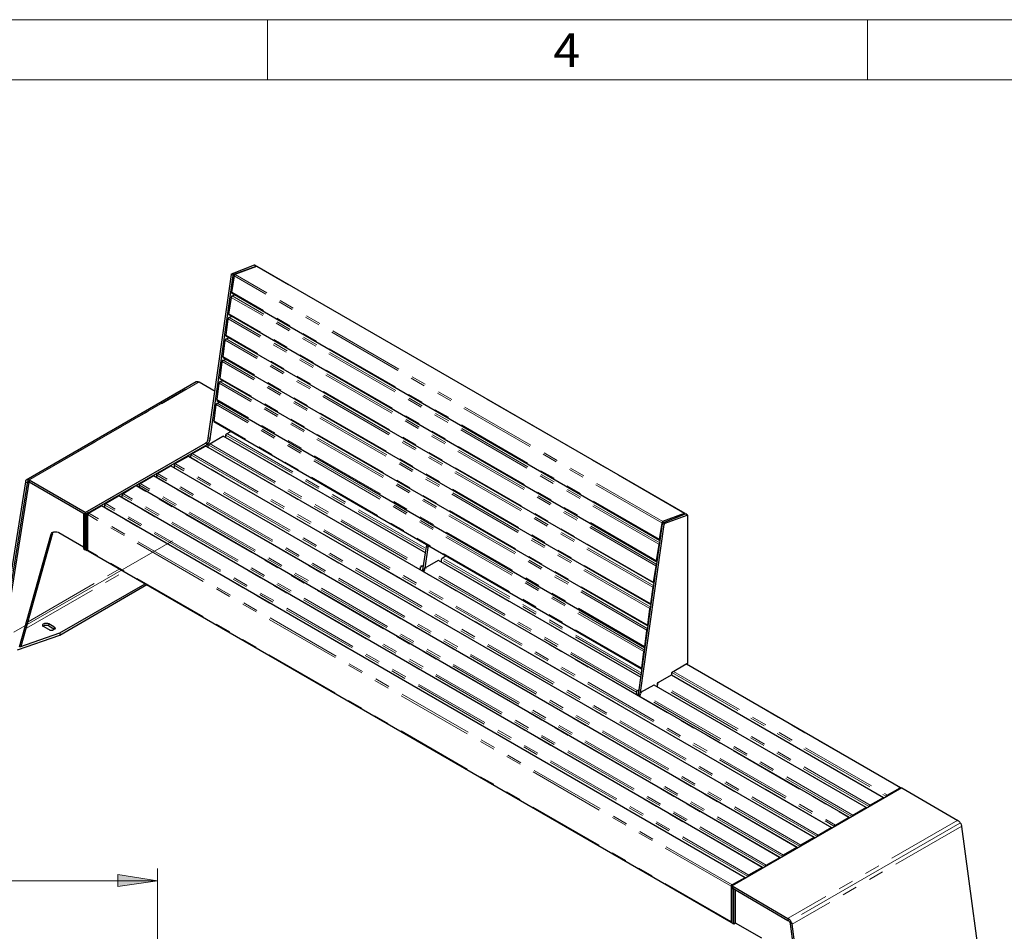
# Model space of a CAD drawing. Units: inches. Extents: x 5 to 292, y 5 to 205.
# Drawn here: x 139 to 221, y 129 to 205 of the extents above; entities that cross this region are included whole.
import ezdxf

# ---------------------------------------------------------------- set-up
doc = ezdxf.new("R2010")
doc.units = ezdxf.units.IN
doc.header["$MEASUREMENT"] = 0
for name, pattern in [('AI-Linetype-10', [19.05, 15.24, -1.27, 1.27, -1.27]), ('AI-Linetype-11', [19.05, 15.24, -1.27, 1.27, -1.27]), ('AI-Linetype-12', [19.05, 15.24, -1.27, 1.27, -1.27]), ('AI-Linetype-151', [12.7, 6.35, -1.27, 1.27, -1.27, 1.27, -1.27]), ('AI-Linetype-152', [12.7, 6.35, -1.27, 1.27, -1.27, 1.27, -1.27]), ('AI-Linetype-153', [12.7, 6.35, -1.27, 1.27, -1.27, 1.27, -1.27]), ('AI-Linetype-154', [12.7, 6.35, -1.27, 1.27, -1.27, 1.27, -1.27]), ('AI-Linetype-155', [12.7, 6.35, -1.27, 1.27, -1.27, 1.27, -1.27]), ('AI-Linetype-156', [12.7, 6.35, -1.27, 1.27, -1.27, 1.27, -1.27]), ('AI-Linetype-157', [12.7, 6.35, -1.27, 1.27, -1.27, 1.27, -1.27]), ('AI-Linetype-158', [12.7, 6.35, -1.27, 1.27, -1.27, 1.27, -1.27]), ('AI-Linetype-159', [12.7, 6.35, -1.27, 1.27, -1.27, 1.27, -1.27]), ('AI-Linetype-160', [12.7, 6.35, -1.27, 1.27, -1.27, 1.27, -1.27]), ('AI-Linetype-161', [12.7, 6.35, -1.27, 1.27, -1.27, 1.27, -1.27]), ('AI-Linetype-162', [12.7, 6.35, -1.27, 1.27, -1.27, 1.27, -1.27]), ('AI-Linetype-163', [12.7, 6.35, -1.27, 1.27, -1.27, 1.27, -1.27]), ('AI-Linetype-164', [12.7, 6.35, -1.27, 1.27, -1.27, 1.27, -1.27]), ('AI-Linetype-165', [12.7, 6.35, -1.27, 1.27, -1.27, 1.27, -1.27]), ('AI-Linetype-166', [12.7, 6.35, -1.27, 1.27, -1.27, 1.27, -1.27]), ('AI-Linetype-167', [12.7, 6.35, -1.27, 1.27, -1.27, 1.27, -1.27]), ('AI-Linetype-168', [12.7, 6.35, -1.27, 1.27, -1.27, 1.27, -1.27]), ('AI-Linetype-171', [12.7, 6.35, -1.27, 1.27, -1.27, 1.27, -1.27]), ('AI-Linetype-173', [12.7, 6.35, -1.27, 1.27, -1.27, 1.27, -1.27]), ('AI-Linetype-175', [12.7, 6.35, -1.27, 1.27, -1.27, 1.27, -1.27]), ('AI-Linetype-176', [12.7, 6.35, -1.27, 1.27, -1.27, 1.27, -1.27]), ('AI-Linetype-178', [12.7, 6.35, -1.27, 1.27, -1.27, 1.27, -1.27]), ('AI-Linetype-179', [12.7, 6.35, -1.27, 1.27, -1.27, 1.27, -1.27]), ('AI-Linetype-181', [12.7, 6.35, -1.27, 1.27, -1.27, 1.27, -1.27]), ('AI-Linetype-182', [12.7, 6.35, -1.27, 1.27, -1.27, 1.27, -1.27]), ('AI-Linetype-185', [12.7, 6.35, -1.27, 1.27, -1.27, 1.27, -1.27]), ('AI-Linetype-186', [12.7, 6.35, -1.27, 1.27, -1.27, 1.27, -1.27]), ('AI-Linetype-187', [12.7, 6.35, -1.27, 1.27, -1.27, 1.27, -1.27]), ('AI-Linetype-188', [12.7, 6.35, -1.27, 1.27, -1.27, 1.27, -1.27]), ('AI-Linetype-189', [12.7, 6.35, -1.27, 1.27, -1.27, 1.27, -1.27]), ('AI-Linetype-190', [12.7, 6.35, -1.27, 1.27, -1.27, 1.27, -1.27]), ('AI-Linetype-191', [12.7, 6.35, -1.27, 1.27, -1.27, 1.27, -1.27]), ('AI-Linetype-192', [12.7, 6.35, -1.27, 1.27, -1.27, 1.27, -1.27]), ('AI-Linetype-193', [12.7, 6.35, -1.27, 1.27, -1.27, 1.27, -1.27]), ('AI-Linetype-194', [12.7, 6.35, -1.27, 1.27, -1.27, 1.27, -1.27]), ('AI-Linetype-195', [12.7, 6.35, -1.27, 1.27, -1.27, 1.27, -1.27]), ('AI-Linetype-196', [12.7, 6.35, -1.27, 1.27, -1.27, 1.27, -1.27]), ('AI-Linetype-197', [12.7, 6.35, -1.27, 1.27, -1.27, 1.27, -1.27]), ('AI-Linetype-198', [12.7, 6.35, -1.27, 1.27, -1.27, 1.27, -1.27]), ('AI-Linetype-199', [12.7, 6.35, -1.27, 1.27, -1.27, 1.27, -1.27]), ('AI-Linetype-200', [12.7, 6.35, -1.27, 1.27, -1.27, 1.27, -1.27]), ('AI-Linetype-201', [12.7, 6.35, -1.27, 1.27, -1.27, 1.27, -1.27]), ('AI-Linetype-202', [12.7, 6.35, -1.27, 1.27, -1.27, 1.27, -1.27]), ('AI-Linetype-203', [12.7, 6.35, -1.27, 1.27, -1.27, 1.27, -1.27]), ('AI-Linetype-204', [12.7, 6.35, -1.27, 1.27, -1.27, 1.27, -1.27]), ('AI-Linetype-205', [12.7, 6.35, -1.27, 1.27, -1.27, 1.27, -1.27]), ('AI-Linetype-206', [12.7, 6.35, -1.27, 1.27, -1.27, 1.27, -1.27]), ('AI-Linetype-207', [12.7, 6.35, -1.27, 1.27, -1.27, 1.27, -1.27]), ('AI-Linetype-208', [12.7, 6.35, -1.27, 1.27, -1.27, 1.27, -1.27]), ('AI-Linetype-209', [12.7, 6.35, -1.27, 1.27, -1.27, 1.27, -1.27]), ('AI-Linetype-210', [12.7, 6.35, -1.27, 1.27, -1.27, 1.27, -1.27]), ('AI-Linetype-211', [12.7, 6.35, -1.27, 1.27, -1.27, 1.27, -1.27]), ('AI-Linetype-212', [12.7, 6.35, -1.27, 1.27, -1.27, 1.27, -1.27]), ('AI-Linetype-213', [12.7, 6.35, -1.27, 1.27, -1.27, 1.27, -1.27]), ('AI-Linetype-214', [12.7, 6.35, -1.27, 1.27, -1.27, 1.27, -1.27]), ('AI-Linetype-215', [12.7, 6.35, -1.27, 1.27, -1.27, 1.27, -1.27]), ('AI-Linetype-216', [12.7, 6.35, -1.27, 1.27, -1.27, 1.27, -1.27]), ('AI-Linetype-217', [12.7, 6.35, -1.27, 1.27, -1.27, 1.27, -1.27]), ('AI-Linetype-218', [12.7, 6.35, -1.27, 1.27, -1.27, 1.27, -1.27]), ('AI-Linetype-219', [12.7, 6.35, -1.27, 1.27, -1.27, 1.27, -1.27]), ('AI-Linetype-220', [12.7, 6.35, -1.27, 1.27, -1.27, 1.27, -1.27]), ('AI-Linetype-221', [12.7, 6.35, -1.27, 1.27, -1.27, 1.27, -1.27]), ('AI-Linetype-222', [12.7, 6.35, -1.27, 1.27, -1.27, 1.27, -1.27]), ('AI-Linetype-223', [12.7, 6.35, -1.27, 1.27, -1.27, 1.27, -1.27]), ('AI-Linetype-224', [12.7, 6.35, -1.27, 1.27, -1.27, 1.27, -1.27]), ('AI-Linetype-225', [12.7, 6.35, -1.27, 1.27, -1.27, 1.27, -1.27]), ('AI-Linetype-226', [12.7, 6.35, -1.27, 1.27, -1.27, 1.27, -1.27]), ('AI-Linetype-227', [12.7, 6.35, -1.27, 1.27, -1.27, 1.27, -1.27]), ('AI-Linetype-228', [12.7, 6.35, -1.27, 1.27, -1.27, 1.27, -1.27]), ('AI-Linetype-229', [12.7, 6.35, -1.27, 1.27, -1.27, 1.27, -1.27]), ('AI-Linetype-230', [12.7, 6.35, -1.27, 1.27, -1.27, 1.27, -1.27]), ('AI-Linetype-231', [12.7, 6.35, -1.27, 1.27, -1.27, 1.27, -1.27]), ('AI-Linetype-232', [12.7, 6.35, -1.27, 1.27, -1.27, 1.27, -1.27]), ('AI-Linetype-233', [12.7, 6.35, -1.27, 1.27, -1.27, 1.27, -1.27]), ('AI-Linetype-234', [12.7, 6.35, -1.27, 1.27, -1.27, 1.27, -1.27]), ('AI-Linetype-235', [12.7, 6.35, -1.27, 1.27, -1.27, 1.27, -1.27]), ('AI-Linetype-236', [12.7, 6.35, -1.27, 1.27, -1.27, 1.27, -1.27]), ('AI-Linetype-237', [12.7, 6.35, -1.27, 1.27, -1.27, 1.27, -1.27]), ('AI-Linetype-238', [12.7, 6.35, -1.27, 1.27, -1.27, 1.27, -1.27]), ('AI-Linetype-239', [12.7, 6.35, -1.27, 1.27, -1.27, 1.27, -1.27]), ('AI-Linetype-240', [12.7, 6.35, -1.27, 1.27, -1.27, 1.27, -1.27]), ('AI-Linetype-241', [12.7, 6.35, -1.27, 1.27, -1.27, 1.27, -1.27]), ('AI-Linetype-242', [12.7, 6.35, -1.27, 1.27, -1.27, 1.27, -1.27]), ('AI-Linetype-243', [12.7, 6.35, -1.27, 1.27, -1.27, 1.27, -1.27]), ('AI-Linetype-244', [12.7, 6.35, -1.27, 1.27, -1.27, 1.27, -1.27]), ('AI-Linetype-245', [12.7, 6.35, -1.27, 1.27, -1.27, 1.27, -1.27]), ('AI-Linetype-246', [12.7, 6.35, -1.27, 1.27, -1.27, 1.27, -1.27]), ('AI-Linetype-247', [12.7, 6.35, -1.27, 1.27, -1.27, 1.27, -1.27])]:
    doc.linetypes.add(name, pattern=pattern)
doc.layers.add('Layer 1', color=7, linetype='Continuous')

msp = doc.modelspace()

# ---------------------------------------------------------------- hatches: boundary and pattern name
at = {"layer": 'Layer 1', "true_color": 0x191924}
h = msp.add_hatch(color=250, dxfattribs=at)
h.dxf.hatch_style = 2
h.paths.add_polyline_path([(106.927, 85.125), (103.611, 84.632), (103.611, 85.654)])
h.paths.add_polyline_path([(43.18, 85.125), (46.461, 85.654), (46.461, 84.632)])
h.paths.add_polyline_path([(138.43, 127.317), (135.114, 126.824), (135.114, 127.847)])
h.paths.add_polyline_path([(43.18, 127.317), (46.461, 127.847), (46.461, 126.824)])
h.paths.add_polyline_path([(150.812, 133.279), (147.496, 132.786), (147.496, 133.809)])
h.paths.add_polyline_path([(30.797, 133.279), (34.078, 133.809), (34.078, 132.786)])
h.paths.add_polyline_path([(190.147, 62.407), (193.393, 63.112), (193.463, 62.089)])
h.paths.add_polyline_path([(206.516, 48.683), (205.634, 51.893), (206.622, 52)])
h.paths.add_polyline_path([(210.608, 74.612), (207.292, 74.118), (207.292, 75.142)])
h.paths.add_polyline_path([(185.596, 74.612), (188.912, 75.142), (188.912, 74.118)])

# ---------------------------------------------------------------- linework, layer by layer
at = {"layer": 'Layer 1', "color": 250, "lineweight": 18, "true_color": 0x191924}
for points in [[(291.994, 204.999), (4.974, 204.999)], [(286.985, 199.99), (9.984, 199.99)], [(150.812, 133.279), (147.496, 132.786), (147.496, 133.809), (150.812, 133.279)], [(150.812, 120.086), (150.812, 134.303)], [(30.797, 133.279), (150.812, 133.279)]]:
    msp.add_lwpolyline(points, dxfattribs=at)
at = {"layer": 'Layer 1', "color": 6, "lineweight": 18, "true_color": 0xff00ff}
for points in [[(159.985, 204.999), (159.985, 199.99)], [(209.973, 204.999), (209.973, 199.99)]]:
    msp.add_lwpolyline(points, dxfattribs=at)
at = {"layer": 'Layer 1', "color": 7, "lineweight": 25, "true_color": 0xffffff}
for points in [[(156.986, 183.762), (156.986, 183.797), (156.986, 183.833), (157.021, 183.833), (157.021, 183.868), (157.057, 183.868)], [(157.057, 183.868), (158.891, 184.573)], [(157.127, 183.691), (157.127, 183.691), (157.127, 183.727), (157.127, 183.762), (157.162, 183.762), (157.198, 183.797)], [(157.198, 183.797), (159.032, 184.467)], [(159.068, 184.432), (157.268, 183.762)], [(158.891, 184.573), (158.891, 184.573), (158.926, 184.573), (158.926, 184.538)], [(159.068, 184.467), (158.926, 184.538)], [(159.032, 184.467), (159.032, 184.467), (159.068, 184.467), (159.068, 184.432)], [(159.103, 184.432), (159.103, 184.432), (159.068, 184.432)], [(194.768, 163.865), (159.103, 184.432)], [(155.046, 170.145), (156.986, 183.762)], [(155.187, 170.074), (157.127, 183.691)], [(157.198, 183.656), (156.986, 182.28)], [(157.268, 183.762), (157.268, 183.762), (157.233, 183.727), (157.198, 183.727), (157.198, 183.691), (157.198, 183.656)], [(156.986, 182.28), (156.986, 182.245), (157.021, 182.21)], [(157.021, 182.21), (192.652, 161.643)], [(156.951, 181.857), (156.739, 180.481)], [(157.021, 181.963), (156.986, 181.963), (156.986, 181.928), (156.951, 181.928), (156.951, 181.892), (156.951, 181.857)], [(157.268, 182.069), (157.021, 181.963)], [(156.668, 180.058), (156.492, 178.717)], [(156.775, 180.199), (156.739, 180.164), (156.704, 180.128), (156.704, 180.093), (156.668, 180.058)], [(156.739, 180.481), (156.739, 180.481), (156.739, 180.446), (156.775, 180.446)], [(156.775, 180.446), (192.405, 159.844)], [(157.021, 180.269), (156.775, 180.199)], [(156.422, 178.294), (156.245, 176.918)], [(156.528, 178.4), (156.492, 178.4), (156.492, 178.364), (156.457, 178.364), (156.457, 178.329), (156.422, 178.294)], [(156.492, 178.717), (156.492, 178.682), (156.492, 178.647), (156.528, 178.647)], [(156.528, 178.647), (192.158, 158.08)], [(156.775, 178.506), (156.528, 178.4)], [(156.175, 176.495), (155.998, 175.119)], [(156.281, 176.601), (156.245, 176.601), (156.21, 176.601), (156.21, 176.565), (156.175, 176.53), (156.175, 176.495)], [(156.245, 176.918), (156.245, 176.918), (156.245, 176.883), (156.245, 176.847)], [(156.245, 176.847), (191.911, 156.281)], [(156.528, 176.706), (156.281, 176.601)], [(154.023, 174.837), (139.876, 166.652)], [(154.27, 174.801), (154.199, 174.837), (154.164, 174.837), (154.093, 174.837), (154.058, 174.837), (154.023, 174.837)], [(155.61, 174.025), (154.27, 174.801)], [(155.998, 174.837), (155.998, 174.837), (155.998, 174.801), (155.963, 174.801), (155.963, 174.766), (155.928, 174.766), (155.928, 174.731)], [(155.998, 175.119), (155.998, 175.119), (155.998, 175.084)], [(155.998, 175.084), (191.664, 154.517)], [(156.281, 174.907), (155.998, 174.837)], [(155.928, 174.731), (155.751, 173.355)], [(155.751, 173.355), (155.751, 173.32), (155.751, 173.285)], [(155.751, 173.285), (191.382, 152.717)], [(156.034, 173.143), (155.751, 173.037)], [(155.681, 172.932), (155.504, 171.556)], [(155.751, 173.037), (155.751, 173.037), (155.716, 173.002), (155.716, 172.967), (155.681, 172.967), (155.681, 172.932)], [(155.504, 171.556), (155.504, 171.556), (155.504, 171.521)], [(155.504, 171.521), (191.135, 150.918)], [(156.563, 170.497), (156.915, 170.709)], [(154.799, 169.721), (154.834, 169.757), (154.869, 169.792), (154.94, 169.827), (154.975, 169.898), (155.011, 169.968), (155.011, 170.004), (155.046, 170.074), (155.046, 170.145)], [(154.94, 169.615), (154.975, 169.651), (155.011, 169.721), (155.081, 169.757), (155.116, 169.827), (155.152, 169.862), (155.152, 169.933), (155.187, 170.004), (155.187, 170.074)], [(155.116, 169.651), (156.245, 170.321)], [(156.245, 170.321), (156.245, 170.321), (156.281, 170.321)], [(173.143, 160.585), (156.281, 170.321)], [(156.492, 170.392), (156.492, 170.392), (156.492, 170.427), (156.528, 170.427), (156.528, 170.462), (156.563, 170.462), (156.563, 170.497)], [(156.492, 170.18), (156.492, 170.392)], [(144.78, 163.936), (154.799, 169.721)], [(144.851, 163.971), (154.799, 169.721)], [(144.992, 163.901), (154.94, 169.615)], [(153.67, 168.839), (154.799, 169.474)], [(154.799, 169.474), (154.799, 169.474), (154.834, 169.474)], [(208.457, 138.536), (154.834, 169.474)], [(155.046, 169.545), (155.046, 169.545), (155.081, 169.58), (155.081, 169.615), (155.116, 169.651)], [(155.046, 169.333), (155.046, 169.545)], [(153.353, 168.628), (152.259, 167.993)], [(153.388, 168.628), (153.388, 168.663), (153.353, 168.663), (153.353, 168.628)], [(207.01, 137.689), (153.388, 168.628)], [(153.6, 168.698), (153.635, 168.734), (153.635, 168.769), (153.635, 168.804), (153.67, 168.804), (153.67, 168.839)], [(153.6, 168.522), (153.6, 168.698)], [(151.906, 167.816), (150.812, 167.181)], [(151.941, 167.816), (151.941, 167.816), (151.906, 167.816)], [(205.564, 136.878), (151.941, 167.816)], [(152.259, 167.993), (152.224, 167.993), (152.188, 167.958), (152.188, 167.922), (152.188, 167.887)], [(152.188, 167.887), (152.188, 167.675)], [(140.123, 166.652), (140.053, 166.687), (140.017, 166.687), (139.947, 166.687), (139.912, 166.687), (139.876, 166.652), (139.841, 166.617), (139.806, 166.582), (139.806, 166.511)], [(144.78, 163.936), (140.123, 166.652)], [(150.46, 166.97), (149.366, 166.335)], [(150.53, 166.97), (150.495, 166.97), (150.46, 166.97)], [(204.117, 136.031), (150.53, 166.97)], [(150.812, 167.181), (150.777, 167.146), (150.742, 167.111), (150.742, 167.076), (150.742, 167.04)], [(150.742, 167.04), (150.742, 166.864)], [(139.806, 166.511), (137.795, 153.74)], [(139.947, 166.405), (137.936, 153.635)], [(140.088, 166.476), (138.077, 153.705)], [(140.123, 166.476), (140.088, 166.511), (140.053, 166.511), (140.017, 166.511), (139.982, 166.511), (139.982, 166.476), (139.947, 166.476), (139.947, 166.44), (139.947, 166.405)], [(140.088, 166.511), (140.088, 166.476)], [(144.78, 163.795), (140.123, 166.476)], [(149.013, 166.158), (147.92, 165.488)], [(149.084, 166.158), (149.049, 166.158), (149.013, 166.158)], [(202.671, 135.22), (149.084, 166.158)], [(149.366, 166.335), (149.331, 166.335), (149.331, 166.299), (149.296, 166.299), (149.296, 166.264), (149.296, 166.229)], [(149.296, 166.229), (149.296, 166.017)], [(147.567, 165.312), (146.473, 164.677)], [(147.637, 165.312), (147.602, 165.312), (147.567, 165.312)], [(201.225, 134.373), (147.637, 165.312)], [(147.92, 165.488), (147.92, 165.488), (147.885, 165.488), (147.885, 165.453), (147.849, 165.417), (147.849, 165.382)], [(147.849, 165.382), (147.849, 165.171)], [(146.121, 164.465), (145.062, 163.865)], [(146.191, 164.465), (146.191, 164.5), (146.156, 164.5), (146.156, 164.465), (146.121, 164.465)], [(199.778, 133.526), (146.191, 164.465)], [(146.473, 164.677), (146.473, 164.677), (146.438, 164.641), (146.438, 164.606), (146.403, 164.606), (146.403, 164.571), (146.403, 164.536)], [(146.403, 164.536), (146.403, 164.359)], [(144.639, 163.865), (144.78, 163.795)], [(144.639, 163.865), (144.639, 160.937)], [(144.78, 163.865), (144.78, 163.865), (144.78, 163.901), (144.815, 163.901), (144.815, 163.936), (144.851, 163.971)], [(144.78, 163.936), (144.78, 163.795)], [(144.78, 160.937), (144.78, 163.865)], [(144.78, 163.795), (144.78, 160.831)], [(144.921, 163.795), (144.921, 163.795), (144.956, 163.83), (144.956, 163.865), (144.992, 163.865), (144.992, 163.901)], [(144.921, 160.831), (144.921, 163.795)], [(145.062, 163.865), (145.062, 163.865), (145.062, 163.83), (145.027, 163.83), (145.027, 163.795), (145.027, 163.76), (144.992, 163.76), (144.992, 163.724)], [(144.992, 163.724), (144.992, 160.796)], [(194.698, 163.865), (192.899, 163.195)], [(192.969, 163.124), (194.804, 163.83)], [(193.111, 163.054), (194.945, 163.724)], [(194.768, 163.795), (194.768, 163.795), (194.768, 163.83), (194.768, 163.865), (194.733, 163.865), (194.698, 163.865)], [(194.804, 163.83), (194.804, 163.83), (194.839, 163.83)], [(194.98, 163.724), (194.839, 163.83)], [(194.945, 163.724), (194.945, 163.724), (194.98, 163.724), (194.98, 163.689)], [(194.98, 163.689), (194.98, 151.483)], [(190.888, 148.802), (192.899, 163.019)], [(191.064, 148.943), (193.04, 162.948)], [(192.828, 163.054), (192.617, 161.713)], [(192.899, 163.195), (192.899, 163.16), (192.864, 163.16), (192.864, 163.124), (192.828, 163.124), (192.828, 163.089), (192.828, 163.054)], [(192.899, 163.019), (192.899, 163.054), (192.899, 163.089), (192.934, 163.089), (192.934, 163.124), (192.969, 163.124)], [(193.04, 162.948), (193.04, 162.948), (193.04, 162.983), (193.075, 163.019), (193.075, 163.054), (193.111, 163.054)], [(139.312, 152.753), (141.922, 162.066)], [(139.453, 152.823), (142.064, 162.137)], [(141.922, 162.066), (141.958, 162.137), (141.993, 162.207), (142.028, 162.278), (142.099, 162.313), (142.169, 162.348), (142.24, 162.348), (142.346, 162.348), (142.416, 162.348), (142.522, 162.313), (142.593, 162.278)], [(142.064, 162.137), (142.099, 162.242), (142.134, 162.313), (142.169, 162.348)], [(142.593, 162.278), (144.639, 161.078)], [(192.617, 161.713), (192.617, 161.678), (192.652, 161.643), (192.687, 161.643)], [(192.687, 161.643), (192.687, 161.643)], [(144.639, 160.937), (144.78, 160.831)], [(144.815, 160.867), (144.815, 160.867), (144.815, 160.902), (144.78, 160.902), (144.78, 160.937)], [(144.78, 160.831), (144.851, 160.867)], [(144.815, 160.867), (144.956, 160.796)], [(144.992, 160.796), (144.992, 160.796), (144.956, 160.796), (144.956, 160.831), (144.921, 160.831)], [(144.992, 160.796), (144.992, 160.796), (145.027, 160.761)], [(172.932, 159.173), (173.214, 161.114)], [(173.108, 159.314), (173.355, 161.043)], [(173.214, 161.114), (173.214, 161.114), (173.214, 161.149), (173.249, 161.184), (173.249, 161.219), (173.285, 161.219)], [(173.285, 161.219), (173.32, 161.219)], [(173.355, 161.043), (173.355, 161.043), (173.355, 161.078), (173.39, 161.114), (173.425, 161.149)], [(173.425, 161.149), (173.461, 161.149)], [(192.582, 161.29), (192.37, 159.914)], [(192.652, 161.396), (192.652, 161.396), (192.617, 161.361), (192.582, 161.325), (192.582, 161.29)], [(192.652, 161.396), (192.652, 161.396)], [(145.027, 160.761), (198.614, 129.822)], [(174.519, 160.126), (174.519, 160.126), (174.484, 160.09), (174.484, 160.055), (174.449, 160.02)], [(174.449, 160.02), (174.449, 159.808)], [(174.872, 160.337), (174.519, 160.126)], [(172.72, 159.35), (172.755, 159.35), (172.755, 159.385), (172.755, 159.42), (172.79, 159.456)], [(172.72, 159.138), (172.72, 159.35)], [(172.79, 159.456), (173.002, 159.561)], [(172.932, 159.032), (172.932, 159.173)], [(172.932, 159.173), (173.002, 159.103)], [(173.073, 159.314), (173.073, 159.279), (173.037, 159.279), (173.037, 159.244), (173.037, 159.209), (173.002, 159.173)], [(173.002, 159.173), (173.002, 158.997)], [(174.202, 159.949), (173.073, 159.314)], [(174.237, 159.949), (174.237, 159.949), (174.202, 159.949)], [(191.1, 150.213), (174.237, 159.949)], [(192.335, 159.491), (192.123, 158.115)], [(192.405, 159.597), (192.405, 159.597), (192.37, 159.597), (192.335, 159.561), (192.335, 159.526), (192.335, 159.491)], [(192.37, 159.914), (192.37, 159.914), (192.37, 159.879), (192.405, 159.879), (192.405, 159.844), (192.44, 159.844)], [(192.405, 159.597), (192.405, 159.597)], [(192.44, 159.844), (192.44, 159.844)], [(142.663, 153.917), (149.789, 158.009)], [(142.663, 153.74), (149.931, 157.939)], [(192.087, 157.727), (191.876, 156.351)], [(192.158, 157.833), (192.123, 157.833), (192.123, 157.797), (192.087, 157.797), (192.087, 157.762), (192.087, 157.727)], [(192.123, 158.115), (192.123, 158.115), (192.123, 158.08), (192.158, 158.08), (192.193, 158.08)], [(192.158, 157.833), (192.158, 157.833)], [(192.193, 158.08), (192.193, 158.08)], [(191.805, 155.928), (191.629, 154.552)], [(191.911, 156.034), (191.876, 156.034), (191.876, 155.998), (191.84, 155.998), (191.84, 155.963), (191.84, 155.928), (191.805, 155.928)], [(191.876, 156.351), (191.876, 156.316), (191.876, 156.281), (191.911, 156.281), (191.946, 156.281)], [(191.911, 156.034), (191.911, 156.034)], [(191.946, 156.281), (191.946, 156.281)], [(141.323, 154.446), (141.287, 154.446), (141.252, 154.481), (141.252, 154.552), (141.252, 154.587), (141.252, 154.622), (141.287, 154.658), (141.323, 154.693), (141.393, 154.693), (141.429, 154.728), (141.499, 154.728), (141.57, 154.728), (141.64, 154.728), (141.711, 154.693), (141.746, 154.693)], [(141.287, 154.481), (141.287, 154.481), (141.323, 154.517), (141.393, 154.552), (141.429, 154.552), (141.499, 154.552), (141.57, 154.552), (141.64, 154.552), (141.711, 154.552), (141.746, 154.517)], [(141.746, 154.199), (141.323, 154.446)], [(141.746, 154.693), (142.169, 154.446)], [(141.746, 154.517), (142.169, 154.27)], [(142.169, 154.446), (142.205, 154.411), (142.24, 154.376), (142.275, 154.34), (142.275, 154.305), (142.24, 154.235), (142.205, 154.235), (142.169, 154.199), (142.134, 154.164), (142.064, 154.129), (141.993, 154.129), (141.922, 154.129), (141.852, 154.129), (141.817, 154.164), (141.746, 154.199)], [(142.169, 154.27), (142.205, 154.235), (142.24, 154.235)], [(191.664, 154.27), (191.629, 154.235), (191.593, 154.235), (191.593, 154.199), (191.593, 154.164), (191.558, 154.164), (191.558, 154.129)], [(191.629, 154.552), (191.629, 154.552), (191.629, 154.517), (191.664, 154.517), (191.664, 154.481), (191.7, 154.517)], [(191.664, 154.27), (191.664, 154.27)], [(191.7, 154.517), (191.7, 154.517)], [(139.136, 152.506), (142.663, 153.74)], [(139.347, 152.753), (142.663, 153.917)], [(142.663, 153.917), (142.663, 153.74)], [(191.558, 154.129), (191.382, 152.788)], [(139.453, 152.823), (139.312, 152.753)], [(191.382, 152.788), (191.382, 152.753), (191.382, 152.717), (191.417, 152.717), (191.453, 152.717)], [(191.453, 152.717), (191.453, 152.717)], [(191.311, 152.365), (191.135, 150.989)], [(191.417, 152.471), (191.382, 152.471), (191.347, 152.435), (191.347, 152.4), (191.311, 152.365)], [(191.417, 152.471), (191.417, 152.471)], [(191.135, 150.989), (191.135, 150.989), (191.135, 150.954), (191.135, 150.918), (191.17, 150.918)], [(194.91, 151.342), (193.64, 150.601)], [(212.725, 141.005), (194.875, 151.306)], [(194.98, 151.483), (194.98, 151.447), (194.98, 151.412), (194.98, 151.377), (194.945, 151.377), (194.945, 151.342), (194.91, 151.342)], [(191.17, 150.918), (191.206, 150.918)], [(193.604, 150.389), (192.511, 149.754)], [(193.64, 150.389), (193.64, 150.424), (193.604, 150.424), (193.604, 150.389)], [(193.64, 150.601), (193.64, 150.424)], [(211.314, 140.194), (193.64, 150.389)], [(192.158, 149.578), (191.064, 148.943)], [(192.193, 149.578), (192.193, 149.578), (192.158, 149.578)], [(209.868, 139.383), (192.193, 149.578)], [(192.511, 149.754), (192.475, 149.754), (192.44, 149.719), (192.44, 149.684), (192.44, 149.648)], [(192.44, 149.648), (192.44, 149.437)], [(190.782, 149.084), (190.747, 149.084), (190.712, 149.049), (190.712, 149.013), (190.712, 148.978)], [(190.712, 148.978), (190.712, 148.766)], [(190.959, 149.19), (190.782, 149.084)], [(190.888, 148.661), (190.888, 148.802)], [(190.888, 148.802), (190.994, 148.731)], [(191.064, 148.943), (191.029, 148.908), (190.994, 148.872), (190.994, 148.837), (190.994, 148.802)], [(190.994, 148.802), (190.994, 148.625)], [(212.831, 141.005), (198.685, 132.856)], [(211.525, 140.264), (211.561, 140.3), (211.561, 140.335), (211.561, 140.37), (211.596, 140.37), (211.596, 140.406)], [(211.596, 140.406), (212.69, 141.005)], [(212.69, 141.005), (212.69, 141.005), (212.725, 141.005), (212.76, 140.97)], [(212.831, 141.005), (217.487, 138.289)], [(210.185, 139.559), (210.15, 139.559), (210.15, 139.524), (210.114, 139.524), (210.114, 139.488), (210.114, 139.453)], [(211.279, 140.194), (210.185, 139.559)], [(211.349, 140.159), (211.349, 140.159), (211.349, 140.194), (211.314, 140.194), (211.279, 140.194)], [(208.739, 138.712), (208.703, 138.712), (208.703, 138.677), (208.668, 138.677), (208.668, 138.642), (208.668, 138.606)], [(209.832, 139.347), (208.739, 138.712)], [(209.903, 139.312), (209.903, 139.347), (209.868, 139.383), (209.832, 139.383), (209.832, 139.347)], [(207.222, 137.76), (207.222, 137.795), (207.222, 137.83), (207.257, 137.865), (207.257, 137.901), (207.292, 137.901)], [(207.292, 137.901), (208.386, 138.536)], [(208.386, 138.536), (208.386, 138.536), (208.421, 138.536), (208.457, 138.536), (208.457, 138.501)], [(217.487, 138.289), (217.558, 138.254), (217.593, 138.218), (217.664, 138.148), (217.699, 138.112), (217.735, 138.042), (217.77, 137.936), (217.805, 137.865), (217.805, 137.795)], [(205.846, 137.054), (205.846, 137.054), (205.811, 137.054), (205.811, 137.019), (205.775, 136.984), (205.775, 136.948)], [(206.939, 137.689), (205.846, 137.054)], [(217.805, 137.795), (219.816, 122.696)], [(204.4, 136.243), (204.4, 136.208), (204.364, 136.208), (204.364, 136.172), (204.329, 136.172), (204.329, 136.137), (204.329, 136.102)], [(205.493, 136.878), (204.4, 136.243)], [(205.564, 136.807), (205.564, 136.842), (205.564, 136.878), (205.528, 136.878), (205.493, 136.878)], [(202.953, 135.396), (202.953, 135.396), (202.918, 135.361), (202.918, 135.326), (202.882, 135.326), (202.882, 135.29)], [(204.047, 136.031), (202.953, 135.396)], [(204.117, 135.996), (204.117, 135.996), (204.117, 136.031), (204.082, 136.031), (204.047, 136.031)], [(201.507, 134.549), (201.507, 134.549), (201.471, 134.549), (201.471, 134.514), (201.471, 134.479), (201.436, 134.479), (201.436, 134.444)], [(202.636, 135.185), (201.507, 134.549)], [(202.706, 135.149), (202.706, 135.185), (202.671, 135.185), (202.671, 135.22), (202.636, 135.22), (202.636, 135.185)], [(200.06, 133.738), (200.06, 133.703), (200.025, 133.703), (200.025, 133.667), (200.025, 133.632), (199.99, 133.632), (199.99, 133.597)], [(201.189, 134.373), (200.06, 133.738)], [(201.26, 134.338), (201.26, 134.338), (201.225, 134.338), (201.225, 134.373), (201.189, 134.373)], [(198.685, 132.927), (198.649, 132.927), (198.649, 132.891), (198.614, 132.856), (198.614, 132.821), (198.614, 132.786)], [(199.743, 133.526), (198.685, 132.927)], [(199.813, 133.491), (199.813, 133.491), (199.813, 133.526), (199.778, 133.526), (199.743, 133.526)], [(198.614, 132.786), (198.614, 129.858)], [(198.685, 132.856), (198.685, 132.68)], [(198.685, 132.856), (203.341, 130.14)], [(198.685, 129.752), (198.685, 132.68)], [(198.825, 132.609), (198.685, 132.68)], [(198.685, 132.68), (203.341, 129.963)], [(198.825, 129.646), (198.825, 132.609)], [(198.967, 129.752), (198.967, 132.503)], [(198.614, 129.858), (198.614, 129.858), (198.614, 129.822), (198.649, 129.822), (198.685, 129.822)], [(198.825, 129.646), (198.685, 129.752)], [(198.967, 129.752), (198.825, 129.646)], [(201.154, 128.482), (198.967, 129.752)], [(203.341, 130.14), (203.412, 130.104), (203.447, 130.069), (203.518, 129.999), (203.553, 129.928), (203.588, 129.858), (203.623, 129.787), (203.659, 129.716), (203.659, 129.646)], [(203.341, 129.963), (203.376, 129.963), (203.412, 129.928), (203.447, 129.893), (203.482, 129.858), (203.482, 129.822), (203.518, 129.787), (203.518, 129.752), (203.518, 129.681)], [(203.518, 129.681), (205.528, 114.582)], [(203.659, 129.646), (205.669, 114.547)]]:
    msp.add_lwpolyline(points, dxfattribs=at)
at = {"layer": 'Layer 1', "color": 8, "linetype": 'AI-Linetype-158', "lineweight": 18, "true_color": 0x808080}
msp.add_lwpolyline([(156.99, 183.78), (157.131, 183.698)], dxfattribs=at)
at = {"layer": 'Layer 1', "color": 8, "linetype": 'AI-Linetype-163', "lineweight": 18, "true_color": 0x808080}
msp.add_lwpolyline([(157.072, 183.893), (157.213, 183.812)], dxfattribs=at)
at = {"layer": 'Layer 1', "color": 8, "linetype": 'AI-Linetype-151', "lineweight": 18, "true_color": 0x808080}
msp.add_lwpolyline([(192.922, 163.197), (157.283, 183.771)], dxfattribs=at)
at = {"layer": 'Layer 1', "color": 8, "linetype": 'AI-Linetype-164', "lineweight": 18, "true_color": 0x808080}
msp.add_lwpolyline([(158.893, 184.574), (159.035, 184.493)], dxfattribs=at)
at = {"layer": 'Layer 1', "color": 8, "linetype": 'AI-Linetype-154', "lineweight": 18, "true_color": 0x808080}
msp.add_lwpolyline([(194.732, 163.874), (159.094, 184.448)], dxfattribs=at)
at = {"layer": 'Layer 1', "color": 8, "linetype": 'AI-Linetype-152', "lineweight": 18, "true_color": 0x808080}
msp.add_lwpolyline([(192.84, 163.084), (157.202, 183.658)], dxfattribs=at)
at = {"layer": 'Layer 1', "color": 8, "linetype": 'AI-Linetype-153', "lineweight": 18, "true_color": 0x808080}
msp.add_lwpolyline([(192.648, 161.719), (157.01, 182.293)], dxfattribs=at)
at = {"layer": 'Layer 1', "color": 8, "linetype": 'AI-Linetype-205', "lineweight": 18, "true_color": 0x808080}
msp.add_lwpolyline([(192.589, 161.299), (156.951, 181.872)], dxfattribs=at)
at = {"layer": 'Layer 1', "color": 8, "linetype": 'AI-Linetype-204', "lineweight": 18, "true_color": 0x808080}
msp.add_lwpolyline([(192.671, 161.412), (157.033, 181.986)], dxfattribs=at)
at = {"layer": 'Layer 1', "color": 8, "linetype": 'AI-Linetype-206', "lineweight": 18, "true_color": 0x808080}
msp.add_lwpolyline([(192.398, 159.934), (156.76, 180.508)], dxfattribs=at)
at = {"layer": 'Layer 1', "color": 8, "linetype": 'AI-Linetype-196', "lineweight": 18, "true_color": 0x808080}
msp.add_lwpolyline([(192.339, 159.514), (156.701, 180.088)], dxfattribs=at)
at = {"layer": 'Layer 1', "color": 8, "linetype": 'AI-Linetype-195', "lineweight": 18, "true_color": 0x808080}
msp.add_lwpolyline([(192.421, 159.627), (156.783, 180.201)], dxfattribs=at)
at = {"layer": 'Layer 1', "color": 8, "linetype": 'AI-Linetype-190', "lineweight": 18, "true_color": 0x808080}
msp.add_lwpolyline([(192.089, 157.729), (156.45, 178.302)], dxfattribs=at)
at = {"layer": 'Layer 1', "color": 8, "linetype": 'AI-Linetype-197', "lineweight": 18, "true_color": 0x808080}
msp.add_lwpolyline([(192.147, 158.149), (156.509, 178.722)], dxfattribs=at)
at = {"layer": 'Layer 1', "color": 8, "linetype": 'AI-Linetype-189', "lineweight": 18, "true_color": 0x808080}
msp.add_lwpolyline([(192.171, 157.842), (156.532, 178.416)], dxfattribs=at)
at = {"layer": 'Layer 1', "color": 8, "linetype": 'AI-Linetype-193', "lineweight": 18, "true_color": 0x808080}
msp.add_lwpolyline([(191.838, 155.944), (156.2, 176.517)], dxfattribs=at)
at = {"layer": 'Layer 1', "color": 8, "linetype": 'AI-Linetype-191', "lineweight": 18, "true_color": 0x808080}
msp.add_lwpolyline([(191.897, 156.364), (156.259, 176.937)], dxfattribs=at)
at = {"layer": 'Layer 1', "color": 8, "linetype": 'AI-Linetype-192', "lineweight": 18, "true_color": 0x808080}
msp.add_lwpolyline([(191.92, 156.057), (156.282, 176.631)], dxfattribs=at)
at = {"layer": 'Layer 1', "color": 8, "linetype": 'AI-Linetype-12', "lineweight": 18, "true_color": 0x808080}
msp.add_lwpolyline([(139.981, 166.595), (154.123, 174.759)], dxfattribs=at)
at = {"layer": 'Layer 1', "color": 8, "linetype": 'AI-Linetype-166', "lineweight": 18, "true_color": 0x808080}
msp.add_lwpolyline([(140.135, 166.661), (154.278, 174.825)], dxfattribs=at)
at = {"layer": 'Layer 1', "color": 8, "linetype": 'AI-Linetype-194', "lineweight": 18, "true_color": 0x808080}
msp.add_lwpolyline([(191.647, 154.579), (156.008, 175.152)], dxfattribs=at)
at = {"layer": 'Layer 1', "color": 8, "linetype": 'AI-Linetype-198', "lineweight": 18, "true_color": 0x808080}
msp.add_lwpolyline([(191.67, 154.272), (156.031, 174.846)], dxfattribs=at)
at = {"layer": 'Layer 1', "color": 8, "linetype": 'AI-Linetype-199', "lineweight": 18, "true_color": 0x808080}
msp.add_lwpolyline([(191.588, 154.159), (155.949, 174.732)], dxfattribs=at)
at = {"layer": 'Layer 1', "color": 8, "linetype": 'AI-Linetype-200', "lineweight": 18, "true_color": 0x808080}
msp.add_lwpolyline([(191.396, 152.794), (155.758, 173.367)], dxfattribs=at)
at = {"layer": 'Layer 1', "color": 8, "linetype": 'AI-Linetype-202', "lineweight": 18, "true_color": 0x808080}
msp.add_lwpolyline([(191.337, 152.374), (155.699, 172.947)], dxfattribs=at)
at = {"layer": 'Layer 1', "color": 8, "linetype": 'AI-Linetype-201', "lineweight": 18, "true_color": 0x808080}
msp.add_lwpolyline([(191.419, 152.487), (155.781, 173.061)], dxfattribs=at)
at = {"layer": 'Layer 1', "color": 8, "linetype": 'AI-Linetype-203', "lineweight": 18, "true_color": 0x808080}
msp.add_lwpolyline([(191.146, 151.009), (155.507, 171.582)], dxfattribs=at)
at = {"layer": 'Layer 1', "color": 8, "linetype": 'AI-Linetype-157', "lineweight": 18, "true_color": 0x808080}
msp.add_lwpolyline([(155.079, 170.161), (155.22, 170.079)], dxfattribs=at)
at = {"layer": 'Layer 1', "color": 8, "linetype": 'AI-Linetype-214', "lineweight": 18, "true_color": 0x808080}
msp.add_lwpolyline([(156.251, 170.323), (173.148, 160.568)], dxfattribs=at)
at = {"layer": 'Layer 1', "color": 8, "linetype": 'AI-Linetype-207', "lineweight": 18, "true_color": 0x808080}
msp.add_lwpolyline([(156.519, 170.396), (173.177, 160.779)], dxfattribs=at)
at = {"layer": 'Layer 1', "color": 8, "linetype": 'AI-Linetype-208', "lineweight": 18, "true_color": 0x808080}
msp.add_lwpolyline([(156.59, 170.518), (173.199, 160.93)], dxfattribs=at)
at = {"layer": 'Layer 1', "color": 8, "linetype": 'AI-Linetype-162', "lineweight": 18, "true_color": 0x808080}
msp.add_lwpolyline([(154.8, 169.73), (154.941, 169.649)], dxfattribs=at)
at = {"layer": 'Layer 1', "color": 8, "linetype": 'AI-Linetype-244', "lineweight": 18, "true_color": 0x808080}
msp.add_lwpolyline([(154.808, 169.49), (208.407, 138.548)], dxfattribs=at)
at = {"layer": 'Layer 1', "color": 8, "linetype": 'AI-Linetype-212', "lineweight": 18, "true_color": 0x808080}
msp.add_lwpolyline([(155.077, 169.563), (172.755, 159.358)], dxfattribs=at)
at = {"layer": 'Layer 1', "color": 8, "linetype": 'AI-Linetype-213', "lineweight": 18, "true_color": 0x808080}
msp.add_lwpolyline([(155.147, 169.686), (172.825, 159.481)], dxfattribs=at)
at = {"layer": 'Layer 1', "color": 8, "linetype": 'AI-Linetype-247', "lineweight": 18, "true_color": 0x808080}
msp.add_lwpolyline([(206.964, 137.715), (153.366, 168.657)], dxfattribs=at)
at = {"layer": 'Layer 1', "color": 8, "linetype": 'AI-Linetype-242', "lineweight": 18, "true_color": 0x808080}
msp.add_lwpolyline([(153.634, 168.731), (207.233, 137.789)], dxfattribs=at)
at = {"layer": 'Layer 1', "color": 8, "linetype": 'AI-Linetype-243', "lineweight": 18, "true_color": 0x808080}
msp.add_lwpolyline([(153.705, 168.853), (207.303, 137.911)], dxfattribs=at)
at = {"layer": 'Layer 1', "color": 8, "linetype": 'AI-Linetype-241', "lineweight": 18, "true_color": 0x808080}
msp.add_lwpolyline([(205.522, 136.882), (151.923, 167.824)], dxfattribs=at)
at = {"layer": 'Layer 1', "color": 8, "linetype": 'AI-Linetype-246', "lineweight": 18, "true_color": 0x808080}
msp.add_lwpolyline([(205.79, 136.956), (152.192, 167.898)], dxfattribs=at)
at = {"layer": 'Layer 1', "color": 8, "linetype": 'AI-Linetype-245', "lineweight": 18, "true_color": 0x808080}
msp.add_lwpolyline([(205.861, 137.078), (152.263, 168.02)], dxfattribs=at)
at = {"layer": 'Layer 1', "color": 8, "linetype": 'AI-Linetype-165', "lineweight": 18, "true_color": 0x808080}
msp.add_lwpolyline([(140.135, 166.661), (140.135, 166.498)], dxfattribs=at)
at = {"layer": 'Layer 1', "color": 8, "linetype": 'AI-Linetype-235', "lineweight": 18, "true_color": 0x808080}
msp.add_lwpolyline([(204.079, 136.05), (150.481, 166.992)], dxfattribs=at)
at = {"layer": 'Layer 1', "color": 8, "linetype": 'AI-Linetype-240', "lineweight": 18, "true_color": 0x808080}
msp.add_lwpolyline([(204.348, 136.123), (150.749, 167.065)], dxfattribs=at)
at = {"layer": 'Layer 1', "color": 8, "linetype": 'AI-Linetype-239', "lineweight": 18, "true_color": 0x808080}
msp.add_lwpolyline([(204.419, 136.246), (150.82, 167.187)], dxfattribs=at)
at = {"layer": 'Layer 1', "color": 8, "linetype": 'AI-Linetype-167', "lineweight": 18, "true_color": 0x808080}
msp.add_lwpolyline([(139.954, 166.425), (139.815, 166.532)], dxfattribs=at)
at = {"layer": 'Layer 1', "color": 8, "linetype": 'AI-Linetype-168', "lineweight": 18, "true_color": 0x808080}
msp.add_lwpolyline([(139.954, 166.425), (140.095, 166.506)], dxfattribs=at)
at = {"layer": 'Layer 1', "color": 8, "linetype": 'AI-Linetype-232', "lineweight": 18, "true_color": 0x808080}
msp.add_lwpolyline([(202.637, 135.217), (149.038, 166.159)], dxfattribs=at)
at = {"layer": 'Layer 1', "color": 8, "linetype": 'AI-Linetype-234', "lineweight": 18, "true_color": 0x808080}
msp.add_lwpolyline([(202.905, 135.29), (149.307, 166.232)], dxfattribs=at)
at = {"layer": 'Layer 1', "color": 8, "linetype": 'AI-Linetype-233', "lineweight": 18, "true_color": 0x808080}
msp.add_lwpolyline([(202.976, 135.413), (149.378, 166.355)], dxfattribs=at)
at = {"layer": 'Layer 1', "color": 8, "linetype": 'AI-Linetype-238', "lineweight": 18, "true_color": 0x808080}
msp.add_lwpolyline([(201.194, 134.384), (147.596, 165.326)], dxfattribs=at)
at = {"layer": 'Layer 1', "color": 8, "linetype": 'AI-Linetype-231', "lineweight": 18, "true_color": 0x808080}
msp.add_lwpolyline([(201.463, 134.458), (147.864, 165.4)], dxfattribs=at)
at = {"layer": 'Layer 1', "color": 8, "linetype": 'AI-Linetype-230', "lineweight": 18, "true_color": 0x808080}
msp.add_lwpolyline([(201.534, 134.58), (147.935, 165.522)], dxfattribs=at)
at = {"layer": 'Layer 1', "color": 8, "linetype": 'AI-Linetype-229', "lineweight": 18, "true_color": 0x808080}
msp.add_lwpolyline([(199.752, 133.552), (146.153, 164.493)], dxfattribs=at)
at = {"layer": 'Layer 1', "color": 8, "linetype": 'AI-Linetype-237', "lineweight": 18, "true_color": 0x808080}
msp.add_lwpolyline([(200.021, 133.625), (146.422, 164.567)], dxfattribs=at)
at = {"layer": 'Layer 1', "color": 8, "linetype": 'AI-Linetype-236', "lineweight": 18, "true_color": 0x808080}
msp.add_lwpolyline([(200.091, 133.747), (146.493, 164.689)], dxfattribs=at)
at = {"layer": 'Layer 1', "color": 8, "linetype": 'AI-Linetype-159', "lineweight": 18, "true_color": 0x808080}
msp.add_lwpolyline([(144.81, 163.881), (144.951, 163.799)], dxfattribs=at)
at = {"layer": 'Layer 1', "color": 8, "linetype": 'AI-Linetype-160', "lineweight": 18, "true_color": 0x808080}
msp.add_lwpolyline([(144.88, 164.004), (145.022, 163.922)], dxfattribs=at)
at = {"layer": 'Layer 1', "color": 8, "linetype": 'AI-Linetype-227', "lineweight": 18, "true_color": 0x808080}
msp.add_lwpolyline([(198.62, 132.817), (145.022, 163.758)], dxfattribs=at)
at = {"layer": 'Layer 1', "color": 8, "linetype": 'AI-Linetype-226', "lineweight": 18, "true_color": 0x808080}
msp.add_lwpolyline([(198.691, 132.939), (145.093, 163.881)], dxfattribs=at)
at = {"layer": 'Layer 1', "color": 8, "linetype": 'AI-Linetype-188', "lineweight": 18, "true_color": 0x808080}
msp.add_lwpolyline([(194.814, 163.837), (194.956, 163.756)], dxfattribs=at)
at = {"layer": 'Layer 1', "color": 8, "linetype": 'AI-Linetype-186', "lineweight": 18, "true_color": 0x808080}
msp.add_lwpolyline([(192.911, 163.043), (193.052, 162.962)], dxfattribs=at)
at = {"layer": 'Layer 1', "color": 8, "linetype": 'AI-Linetype-187', "lineweight": 18, "true_color": 0x808080}
msp.add_lwpolyline([(192.993, 163.157), (193.134, 163.075)], dxfattribs=at)
at = {"layer": 'Layer 1', "color": 8, "linetype": 'AI-Linetype-185', "lineweight": 18, "true_color": 0x808080}
msp.add_lwpolyline([(142.081, 162.164), (141.939, 162.082)], dxfattribs=at)
at = {"layer": 'Layer 1', "color": 8, "linetype": 'AI-Linetype-11', "lineweight": 18, "true_color": 0x808080}
msp.add_lwpolyline([(152.05, 161.595), (137.908, 153.431)], dxfattribs=at)
at = {"layer": 'Layer 1', "color": 8, "linetype": 'AI-Linetype-161', "lineweight": 18, "true_color": 0x808080}
msp.add_lwpolyline([(144.81, 160.942), (144.951, 160.86)], dxfattribs=at)
at = {"layer": 'Layer 1', "color": 8, "linetype": 'AI-Linetype-228', "lineweight": 18, "true_color": 0x808080}
msp.add_lwpolyline([(198.62, 129.877), (145.022, 160.819)], dxfattribs=at)
at = {"layer": 'Layer 1', "color": 8, "linetype": 'AI-Linetype-155', "lineweight": 18, "true_color": 0x808080}
msp.add_lwpolyline([(173.226, 161.126), (173.368, 161.045)], dxfattribs=at)
at = {"layer": 'Layer 1', "color": 8, "linetype": 'AI-Linetype-156', "lineweight": 18, "true_color": 0x808080}
msp.add_lwpolyline([(173.308, 161.24), (173.45, 161.158)], dxfattribs=at)
at = {"layer": 'Layer 1', "color": 8, "linetype": 'AI-Linetype-222', "lineweight": 18, "true_color": 0x808080}
msp.add_lwpolyline([(191.138, 150.411), (174.48, 160.028)], dxfattribs=at)
at = {"layer": 'Layer 1', "color": 8, "linetype": 'AI-Linetype-221', "lineweight": 18, "true_color": 0x808080}
msp.add_lwpolyline([(191.159, 150.562), (174.551, 160.15)], dxfattribs=at)
at = {"layer": 'Layer 1', "color": 8, "linetype": 'AI-Linetype-171', "lineweight": 18, "true_color": 0x808080}
msp.add_lwpolyline([(140.038, 154.851), (147.67, 159.257)], dxfattribs=at)
at = {"layer": 'Layer 1', "color": 8, "linetype": 'AI-Linetype-210', "lineweight": 18, "true_color": 0x808080}
msp.add_lwpolyline([(190.715, 148.99), (173.037, 159.195)], dxfattribs=at)
at = {"layer": 'Layer 1', "color": 8, "linetype": 'AI-Linetype-209', "lineweight": 18, "true_color": 0x808080}
msp.add_lwpolyline([(190.786, 149.112), (173.108, 159.317)], dxfattribs=at)
at = {"layer": 'Layer 1', "color": 8, "linetype": 'AI-Linetype-211', "lineweight": 18, "true_color": 0x808080}
msp.add_lwpolyline([(191.108, 150.2), (174.211, 159.954)], dxfattribs=at)
at = {"layer": 'Layer 1', "color": 8, "linetype": 'AI-Linetype-173', "lineweight": 18, "true_color": 0x808080}
msp.add_lwpolyline([(139.886, 154.307), (148.065, 159.028)], dxfattribs=at)
at = {"layer": 'Layer 1', "color": 8, "linetype": 'AI-Linetype-176', "lineweight": 18, "true_color": 0x808080}
msp.add_lwpolyline([(141.769, 154.694), (141.769, 154.531)], dxfattribs=at)
at = {"layer": 'Layer 1', "color": 8, "linetype": 'AI-Linetype-175', "lineweight": 18, "true_color": 0x808080}
msp.add_lwpolyline([(142.193, 154.449), (142.193, 154.286)], dxfattribs=at)
at = {"layer": 'Layer 1', "color": 8, "linetype": 'AI-Linetype-225', "lineweight": 18, "true_color": 0x808080}
msp.add_lwpolyline([(194.859, 151.317), (212.692, 141.022)], dxfattribs=at)
at = {"layer": 'Layer 1', "color": 8, "linetype": 'AI-Linetype-217', "lineweight": 18, "true_color": 0x808080}
msp.add_lwpolyline([(211.292, 140.213), (193.614, 150.419)], dxfattribs=at)
at = {"layer": 'Layer 1', "color": 8, "linetype": 'AI-Linetype-223', "lineweight": 18, "true_color": 0x808080}
msp.add_lwpolyline([(193.656, 150.623), (211.56, 140.287)], dxfattribs=at)
at = {"layer": 'Layer 1', "color": 8, "linetype": 'AI-Linetype-224', "lineweight": 18, "true_color": 0x808080}
msp.add_lwpolyline([(193.798, 150.704), (211.631, 140.41)], dxfattribs=at)
at = {"layer": 'Layer 1', "color": 8, "linetype": 'AI-Linetype-220', "lineweight": 18, "true_color": 0x808080}
msp.add_lwpolyline([(209.849, 139.381), (192.172, 149.586)], dxfattribs=at)
at = {"layer": 'Layer 1', "color": 8, "linetype": 'AI-Linetype-216', "lineweight": 18, "true_color": 0x808080}
msp.add_lwpolyline([(210.118, 139.454), (192.44, 149.659)], dxfattribs=at)
at = {"layer": 'Layer 1', "color": 8, "linetype": 'AI-Linetype-215', "lineweight": 18, "true_color": 0x808080}
msp.add_lwpolyline([(210.189, 139.577), (192.511, 149.782)], dxfattribs=at)
at = {"layer": 'Layer 1', "color": 8, "linetype": 'AI-Linetype-219', "lineweight": 18, "true_color": 0x808080}
msp.add_lwpolyline([(208.676, 138.621), (190.998, 148.827)], dxfattribs=at)
at = {"layer": 'Layer 1', "color": 8, "linetype": 'AI-Linetype-218', "lineweight": 18, "true_color": 0x808080}
msp.add_lwpolyline([(208.746, 138.744), (191.068, 148.949)], dxfattribs=at)
at = {"layer": 'Layer 1', "color": 8, "linetype": 'AI-Linetype-181', "lineweight": 18, "true_color": 0x808080}
msp.add_lwpolyline([(217.507, 138.323), (203.365, 130.159)], dxfattribs=at)
at = {"layer": 'Layer 1', "color": 8, "linetype": 'AI-Linetype-10', "lineweight": 18, "true_color": 0x808080}
msp.add_lwpolyline([(217.662, 138.078), (203.52, 129.914)], dxfattribs=at)
at = {"layer": 'Layer 1', "color": 8, "linetype": 'AI-Linetype-179', "lineweight": 18, "true_color": 0x808080}
msp.add_lwpolyline([(217.828, 137.824), (203.686, 129.66)], dxfattribs=at)
at = {"layer": 'Layer 1', "lineweight": 0}
msp.add_lwpolyline([(150.812, 133.279), (147.496, 132.786), (147.496, 133.809)], dxfattribs=at)
at = {"layer": 'Layer 1', "color": 8, "linetype": 'AI-Linetype-182', "lineweight": 18, "true_color": 0x808080}
msp.add_lwpolyline([(203.365, 129.996), (203.365, 130.159)], dxfattribs=at)
at = {"layer": 'Layer 1', "color": 8, "linetype": 'AI-Linetype-178', "lineweight": 18, "true_color": 0x808080}
msp.add_lwpolyline([(203.686, 129.66), (203.547, 129.714)], dxfattribs=at)
at = {"layer": 'Layer 1', "color": 7, "lineweight": 25, "true_color": 0xffffff}
msp.add_open_spline([(207.01, 137.654), (207.01, 137.654), (207.01, 137.689), (207.01, 137.689), (207.01, 137.689), (206.975, 137.689), (206.975, 137.689), (206.975, 137.689), (206.975, 137.724), (206.975, 137.724), (206.975, 137.724), (206.975, 137.689), (206.975, 137.689), (206.975, 137.689), (206.939, 137.689), (206.939, 137.689)], degree=3, knots=[0, 0, 0, 0, 1, 1, 1, 2, 2, 2, 3, 3, 3, 4, 4, 4, 5, 5, 5, 5], dxfattribs=at)

# ---------------------------------------------------------------- texts
at = {"layer": 'Layer 1', "color": 6, "true_color": 0xff00ff, "insert": (183.787, 201.051), "char_height": 2.80209, "attachment_point": 7}
msp.add_mtext('\\fArial|b0|i0|c0|p34;\\W1.05479;4', dxfattribs=at)

doc.saveas('drawing.dxf')
